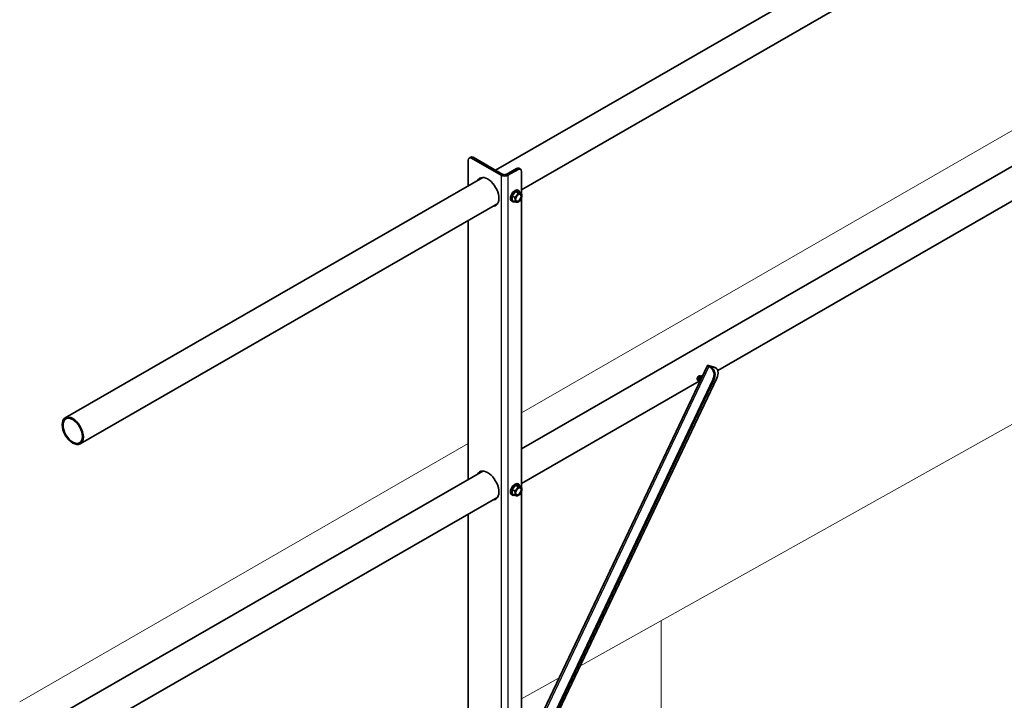
# Model space of a CAD drawing. Units: millimetres. Extents: x 47048 to 54608, y 23890 to 29236.
# Drawn here: x 52809 to 53336, y 24858 to 25222 of the extents above; entities that cross this region are included whole.
import ezdxf

# ---------------------------------------------------------------- set-up
doc = ezdxf.new("R2010")
doc.units = ezdxf.units.MM
doc.layers.add('Visible', color=7, linetype='Continuous', lineweight=35, true_color=0x22346e)
doc.layers.add('Visible Narrow', color=7, linetype='Continuous', lineweight=25, true_color=0x22346e)
doc.layers.add('ВИД', color=253, linetype='Continuous', lineweight=15)

msp = doc.modelspace()

# ---------------------------------------------------------------- linework, layer by layer
at = {"layer": 'Visible', "extrusion": (-0.707107, -0.407196, 0.578093)}
for p, q in [((53063.69, 25141.89), (53509.4, 25398.56)), ((53077.54, 25131.4), (53517.39, 25384.7)), ((53077.54, 24992.9), (53509.4, 25241.59)), ((53182.41, 25034.82), (53517.39, 25227.73)), ((53049.03, 25147.19), (53049.03, 25133.45)), ((53049.56, 25148.37), (53050.47, 25148.89)), ((53066.68, 25139.12), (53050.84, 25148.24)), ((53067.58, 25139.64), (53051.74, 25148.77)), ((53074.82, 25142.77), (53069.39, 25139.64)), ((53075.73, 25142.25), (53070.3, 25139.12)), ((53076.1, 25142.9), (53077.01, 25142.38)), ((53077.54, 25129.29), (53077.54, 25141.2)), ((52833.7, 25009.45), (53056.85, 25137.96)), ((53074.38, 25130.42), (53072.57, 25128.17)), ((53073.84, 25127.43), (53072.57, 25128.17)), ((53072.57, 25128.17), (53072.57, 25125.75)), ((53076.19, 25130.25), (53074.38, 25130.42)), ((53075.65, 25129.68), (53074.38, 25130.42)), ((53075.67, 25131.14), (53076.05, 25130.91)), ((53077.47, 25129.51), (53076.19, 25130.25)), ((52841.68, 24995.58), (53064.84, 25124.09)), ((53072.31, 25125.31), (53072.7, 25125.09)), ((53073.84, 25125.01), (53072.57, 25125.75)), ((53075.94, 25125.01), (53075.67, 25124.85)), ((53077.54, 24972.32), (53077.54, 25127.06)), ((53049.03, 25114.99), (53049.03, 24976.48)), ((53069.23, 24810.56), (53176.95, 25037.53)), ((53177.39, 25037.48), (53180.46, 25036.57)), ((53177.71, 25036.95), (53178.38, 25036.56)), ((53178.06, 25037.09), (53181.13, 25036.18)), ((53178.25, 25036.79), (53178.93, 25036.39)), ((53180.83, 25036.41), (53181.51, 25036.02)), ((53179.82, 25029.87), (53076.47, 24812.1)), ((53180.37, 25029.71), (53077.02, 24811.94)), ((53077.54, 24974.44), (53172.43, 25029.08)), ((53181.84, 25030.73), (53078.49, 24812.95)), ((53171.87, 25029.36), (53171.96, 25029.3)), ((53172.6, 25028.94), (53172.69, 25028.89)), ((53173.77, 25031.81), (53173.86, 25031.76)), ((52833.7, 24852.48), (53056.85, 24980.99)), ((53074.38, 24973.45), (53072.57, 24971.2)), ((53073.84, 24970.46), (53072.57, 24971.2)), ((53072.57, 24971.2), (53072.57, 24968.78)), ((53076.19, 24973.28), (53074.38, 24973.45)), ((53075.65, 24972.71), (53074.38, 24973.45)), ((53075.67, 24974.17), (53076.05, 24973.94)), ((53077.47, 24972.55), (53076.19, 24973.28)), ((52841.68, 24838.61), (53064.84, 24967.12)), ((53072.31, 24968.34), (53072.7, 24968.12)), ((53073.84, 24968.04), (53072.57, 24968.78)), ((53075.94, 24968.04), (53075.67, 24967.89)), ((53077.54, 24828.07), (53077.54, 24970.09)), ((53049.03, 24958.02), (53049.03, 24737.8))]:
    msp.add_line(p, q, dxfattribs=at)
at = {"layer": 'Visible'}
for centre, major_axis, ratio, start_param, end_param in [((53050.84, 25146.15), (-1.28, 2.22), 0.578093, -0.783464, 0.787332), ((53068.49, 25140.17), (2.56, 0), 0.575862, 3.926991, 5.497787), ((53068.49, 25140.17), (-1.28, 0), 0.575862, 0.785398, 2.356194), ((53075.73, 25140.16), (1.28, 2.22), 0.578093, -0.787332, 0.783464), ((53059.44, 25130.21), (-4.23, 7.35), 0.578093, 2.803522, 6.621256), ((53060.34, 25130.73), (-4.23, 7.35), 0.578093, 0.10673, 0.338071), ((53073.99, 25128.22), (1.68, 2.91), 0.578093, 0, 3.141593), ((53074.38, 25128), (1.68, 2.91), 0.578093, -0.556039, 3.697632), ((53075.93, 25127.1), (1.28, 2.22), 0.578093, 1.307063, 2.354261), ((53075.93, 25127.1), (1.1, 1.91), 0.578093, -1.570796, 4.712389), ((53075.84, 25127.16), (1.03, 1.79), 0.578093, 2.386935, 7.037843), ((53075.93, 25127.1), (1.28, 2.22), 0.578093, 0.259866, 1.307063), ((53075.93, 25127.1), (1.28, 2.22), 0.578093, -0.787332, 0.259866), ((53075.93, 25127.1), (1.28, 2.22), 0.578093, 4.448656, 5.495853), ((53060.34, 25130.73), (-4.23, 7.35), 0.578093, 2.803522, 3.034863), ((53075.93, 25127.1), (1.28, 2.22), 0.578093, 2.354261, 3.401458), ((53075.93, 25127.1), (1.28, 2.22), 0.578093, 3.401458, 4.448656), ((53178.97, 25036.57), (-2.02, 0.96), 0.111239, -0.620821, 0.949975), ((53178.97, 25036.57), (-1.16, 0.55), 0.111239, -0.620821, 0.949975), ((53176.2, 25031.96), (1.46, 4.91), 0.808353, 4.522288, 6.093084), ((53178.95, 25031.58), (2.56, 4.44), 0.578093, -1.434043, 0.136754), ((53177.84, 25027.69), (1.28, 2.22), 0.578093, 4.525194, 5.173091), ((52837.69, 25002.52), (-3.99, 6.93), 0.578093, 1.570796326795138, 7.853981633974723), ((52837.69, 25002.52), (-3.67, 6.38), 0.578093, 1.570796326794968, 7.853981633974555), ((53059.44, 24973.24), (-4.23, 7.35), 0.578093, 2.803522, 6.621256), ((53060.34, 24973.76), (-4.23, 7.35), 0.578093, 0.10673, 0.338071), ((53073.99, 24971.25), (1.68, 2.91), 0.578093, 0, 3.141593), ((53074.38, 24971.03), (1.68, 2.91), 0.578093, -0.556039, 3.697632), ((53075.93, 24970.13), (1.28, 2.22), 0.578093, 1.307063, 2.354261), ((53075.93, 24970.13), (1.1, 1.91), 0.578093, -1.570796, 4.712389), ((53075.84, 24970.19), (1.03, 1.79), 0.578093, 2.386935, 7.037843), ((53075.93, 24970.13), (1.28, 2.22), 0.578093, 0.259866, 1.307063), ((53075.93, 24970.13), (1.28, 2.22), 0.578093, -0.787332, 0.259866), ((53075.93, 24970.13), (1.28, 2.22), 0.578093, 4.448656, 5.495853), ((53060.34, 24973.76), (-4.23, 7.35), 0.578093, 2.803522, 3.034863), ((53075.93, 24970.13), (1.28, 2.22), 0.578093, 2.354261, 3.401458), ((53075.93, 24970.13), (1.28, 2.22), 0.578093, 3.401458, 4.448656)]:
    msp.add_ellipse(centre, major_axis=major_axis, ratio=ratio, start_param=start_param, end_param=end_param, dxfattribs=at)
at = {"layer": 'Visible', "extrusion": (3.43632e-16, 1.97885e-16, -1)}
msp.add_ellipse((53051.74, 25146.67), major_axis=(-1.28, 2.22), ratio=0.578093, start_param=0, end_param=0.783464, dxfattribs=at)
at = {"layer": 'Visible', "extrusion": (2.2529e-16, -1.29736e-16, -1)}
msp.add_ellipse((53074.82, 25140.68), major_axis=(1.28, 2.22), ratio=0.578093, start_param=-0.783464, end_param=0, dxfattribs=at)
at = {"layer": 'Visible', "extrusion": (2.09877e-16, 1.33247e-16, -1)}
msp.add_ellipse((53176.74, 25031.8), major_axis=(1.46, 4.91), ratio=0.808353, start_param=0.190101, end_param=1.760898, dxfattribs=at)
at = {"layer": 'Visible', "extrusion": (2.00517e-16, 1.00897e-16, -1)}
msp.add_ellipse((53178.27, 25031.97), major_axis=(2.56, 4.44), ratio=0.578093, start_param=-0.136754, end_param=0, dxfattribs=at)
at = {"layer": 'Visible'}
for points, weights in [([(53075.03, 25128.39), (53074.61, 25127.87), (53073.84, 25127.43)], [1.555, 1.555, 1.44335602308]), ([(53075.65, 25129.68), (53075.45, 25128.92), (53075.03, 25128.39)], [1.44335602308, 1.555, 1.555]), ([(53076.84, 25129.44), (53076.42, 25129.47), (53075.65, 25129.68)], [1.555, 1.555, 1.44335602308]), ([(53077.47, 25129.51), (53077.26, 25129.4), (53076.84, 25129.44)], [1.44335602308, 1.555, 1.555]), ([(53077.75, 25128.15), (53077.75, 25128.71), (53077.47, 25129.51)], [1.555, 1.555, 1.44335602308]), ([(53073.84, 25127.43), (53074.12, 25126.62), (53074.12, 25126.06)], [1.44335602308, 1.555, 1.555]), ([(53074.12, 25126.06), (53074.12, 25125.5), (53073.84, 25125.01)], [1.555, 1.555, 1.44335602308]), ([(53073.84, 25125.01), (53074.61, 25124.81), (53075.03, 25124.77)], [1.44335602308, 1.555, 1.555]), ([(53075.03, 25124.77), (53075.45, 25124.73), (53075.65, 25124.85)], [1.555, 1.555, 1.44335602308]), ([(53075.65, 25124.85), (53075.66, 25124.85), (53075.67, 25124.85)], [1.44335602308, 1.44421912454, 1.44507555351]), ([(53075.03, 24971.42), (53074.61, 24970.9), (53073.84, 24970.46)], [1.555, 1.555, 1.44335602308]), ([(53073.84, 24970.46), (53074.12, 24969.65), (53074.12, 24969.09)], [1.44335602308, 1.555, 1.555]), ([(53075.65, 24972.71), (53075.45, 24971.95), (53075.03, 24971.42)], [1.44335602308, 1.555, 1.555]), ([(53076.84, 24972.47), (53076.42, 24972.51), (53075.65, 24972.71)], [1.555, 1.555, 1.44335602308]), ([(53077.47, 24972.55), (53077.26, 24972.43), (53076.84, 24972.47)], [1.44335602308, 1.555, 1.555]), ([(53077.75, 24971.18), (53077.75, 24971.74), (53077.47, 24972.55)], [1.555, 1.555, 1.44335602308]), ([(53074.12, 24969.09), (53074.12, 24968.53), (53073.84, 24968.04)], [1.555, 1.555, 1.44335602308]), ([(53073.84, 24968.04), (53074.61, 24967.84), (53075.03, 24967.8)], [1.44335602308, 1.555, 1.555]), ([(53075.03, 24967.8), (53075.45, 24967.76), (53075.65, 24967.88)], [1.555, 1.555, 1.44335602308]), ([(53075.65, 24967.88), (53075.66, 24967.88), (53075.67, 24967.89)], [1.44335602308, 1.44421912454, 1.44507555351])]:
    msp.add_rational_spline(points, weights, degree=2, dxfattribs=at)
for points, knots in [([(53171.64, 25031.13), (53171.6, 25031.04), (53171.57, 25030.94), (53171.49, 25030.65), (53171.46, 25030.46), (53171.45, 25030.09), (53171.48, 25029.93), (53171.58, 25029.64), (53171.66, 25029.52), (53171.8, 25029.4), (53171.84, 25029.38), (53171.87, 25029.36)], [-7.1700457, -7.1700457, -7.1700457, -7.1700457, -7.1230692, -7.1230692, -7.0272708, -7.0272708, -6.9344212, -6.9344212, -6.8386926, -6.8386926, -6.8088777, -6.8088777, -6.8088777, -6.8088777]), ([(53172.33, 25029.21), (53172.32, 25029.21), (53172.31, 25029.21), (53172.15, 25029.22), (53172.02, 25029.26), (53171.8, 25029.41), (53171.71, 25029.52), (53171.59, 25029.8), (53171.55, 25029.95), (53171.54, 25030.31), (53171.56, 25030.5), (53171.65, 25030.89), (53171.72, 25031.08), (53171.91, 25031.44), (53172.02, 25031.6), (53172.22, 25031.84), (53172.3, 25031.92), (53172.38, 25031.99)], [-1.637348, -1.637348, -1.637348, -1.637348, -1.6294709, -1.6294709, -1.5371074, -1.5371074, -1.4412341, -1.4412341, -1.3487508, -1.3487508, -1.252749, -1.252749, -1.1601446, -1.1601446, -1.0640131, -1.0640131, -1.0010059, -1.0010059, -1.0010059, -1.0010059]), ([(53173.77, 25031.81), (53173.71, 25031.84), (53173.65, 25031.86), (53173.48, 25031.87), (53173.36, 25031.83), (53173.1, 25031.7), (53172.98, 25031.6), (53172.73, 25031.35), (53172.62, 25031.19), (53172.42, 25030.85), (53172.34, 25030.67), (53172.22, 25030.28), (53172.19, 25030.09), (53172.17, 25029.72), (53172.19, 25029.55), (53172.29, 25029.26), (53172.37, 25029.13), (53172.51, 25029), (53172.55, 25028.97), (53172.6, 25028.94)], [-6.0516346, -6.0516346, -6.0516346, -6.0516346, -5.9924882, -5.9924882, -5.897082, -5.897082, -5.8043213, -5.8043213, -5.7089747, -5.7089747, -5.6162141, -5.6162141, -5.5209255, -5.5209255, -5.4281606, -5.4281606, -5.3329287, -5.3329287, -5.2951346, -5.2951346, -5.2951346, -5.2951346]), ([(53172.82, 25028.83), (53172.75, 25028.85), (53172.69, 25028.88), (53172.52, 25029), (53172.43, 25029.11), (53172.31, 25029.39), (53172.28, 25029.55), (53172.26, 25029.9), (53172.29, 25030.1), (53172.38, 25030.48), (53172.45, 25030.67), (53172.64, 25031.03), (53172.75, 25031.2), (53172.98, 25031.48), (53173.11, 25031.59), (53173.36, 25031.75), (53173.49, 25031.8), (53173.72, 25031.82), (53173.81, 25031.79), (53173.97, 25031.67), (53174.03, 25031.58), (53174.06, 25031.46)], [-3.0827792, -3.0827792, -3.0827792, -3.0827792, -3.0352968, -3.0352968, -2.9404059, -2.9404059, -2.848838, -2.848838, -2.7538292, -2.7538292, -2.6621526, -2.6621526, -2.5670244, -2.5670244, -2.4752374, -2.4752374, -2.3799883, -2.3799883, -2.2880892, -2.2880892, -2.1933932, -2.1933932, -2.1933932, -2.1933932]), ([(53174.03, 25031.39), (53174.02, 25031.38), (53174, 25031.37), (53173.86, 25031.31), (53173.74, 25031.22), (53173.49, 25030.97), (53173.37, 25030.82), (53173.17, 25030.48), (53173.08, 25030.3), (53172.96, 25029.92), (53172.92, 25029.72), (53172.9, 25029.38), (53172.91, 25029.23), (53172.94, 25029.09)], [-4.4043493, -4.4043493, -4.4043493, -4.4043493, -4.3935349, -4.3935349, -4.3006582, -4.3006582, -4.205736, -4.205736, -4.1128268, -4.1128268, -4.0179512, -4.0179512, -3.9362802, -3.9362802, -3.9362802, -3.9362802]), ([(53173, 25029.22), (53173, 25029.26), (53173, 25029.29), (53172.99, 25029.51), (53173.01, 25029.7), (53173.11, 25030.09), (53173.19, 25030.28), (53173.37, 25030.63), (53173.48, 25030.79), (53173.72, 25031.07), (53173.84, 25031.18), (53173.97, 25031.25)], [-4.3523158, -4.3523158, -4.3523158, -4.3523158, -4.3321626, -4.3321626, -4.2402224, -4.2402224, -4.1472739, -4.1472739, -4.0552756, -4.0552756, -3.9648086, -3.9648086, -3.9648086, -3.9648086])]:
    msp.add_open_spline(points, degree=3, knots=knots, dxfattribs=at)
for points, knots in [([(53172.76, 25031.37), (53172.75, 25031.36), (53172.73, 25031.35), (53172.52, 25031.17), (53172.38, 25030.84), (53172.33, 25030.69), (53172.3, 25030.54)], [0.61454272, 0.61454272, 0.61454272, 0.61538462, 0.61538462, 0.625, 0.625, 0.6292132, 0.6292132, 0.6292132]), ([(53173.49, 25030.96), (53173.47, 25030.94), (53173.45, 25030.93), (53173.24, 25030.76), (53173.11, 25030.42), (53173.05, 25030.28), (53173.03, 25030.13)], [0.6914658, 0.6914658, 0.6914658, 0.69230769, 0.69230769, 0.70192308, 0.70192308, 0.70613627, 0.70613627, 0.70613627])]:
    msp.add_rational_spline(points, [0.987837374064, 0.993335132261, 1, 0.923879532511, 1, 0.966646110841, 0.962521730085], degree=2, knots=knots, dxfattribs=at)
at = {"layer": 'Visible Narrow', "extrusion": (-0.707107, -0.407196, 0.578093)}
for p, q in [((53051.74, 25148.77), (53050.84, 25148.24)), ((53067.58, 25139.64), (53066.68, 25139.12)), ((53066.68, 25139.12), (53066.68, 24722.93)), ((53069.39, 25139.64), (53070.3, 25139.12)), ((53070.3, 25139.12), (53070.3, 24812.81)), ((53075.73, 25142.25), (53074.82, 25142.77)), ((53177.71, 25036.95), (53069.99, 24809.98)), ((53178.06, 25037.09), (53177.39, 25037.48)), ((53178.25, 25036.79), (53177.71, 25036.95)), ((53177.99, 25036.94), (53178.06, 25037.09)), ((53178.38, 25036.56), (53178.93, 25036.39)), ((53181.13, 25036.18), (53180.46, 25036.57)), ((53180.37, 25029.71), (53179.82, 25029.87))]:
    msp.add_line(p, q, dxfattribs=at)
at = {"layer": 'Visible Narrow'}
for points, knots in [([(53171.64, 25031.13), (53171.66, 25031.16), (53171.68, 25031.2), (53171.8, 25031.4), (53171.92, 25031.56), (53172.16, 25031.82), (53172.27, 25031.92), (53172.38, 25031.99)], [0.5312507, 0.5312507, 0.5312507, 0.5312507, 0.5490878, 0.5490878, 0.6395662, 0.6395662, 0.7123423, 0.7123423, 0.7123423, 0.7123423]), ([(53172.38, 25031.99), (53172.47, 25032.03), (53172.53, 25032.04), (53172.67, 25032.08), (53172.78, 25032.08), (53173, 25032.02), (53173.09, 25031.95), (53173.18, 25031.83), (53173.2, 25031.8), (53173.22, 25031.76)], [0, 0, 0, 0, 0.0546608, 0.0546608, 0.2570547, 0.2570547, 0.5044298, 0.5044298, 0.5985918, 0.5985918, 0.5985918, 0.5985918])]:
    msp.add_open_spline(points, degree=3, knots=knots, dxfattribs=at)
at = {"layer": 'ВИД', "extrusion": (-0.707107, -0.407196, 0.578093)}
for p, q in [((53077.54, 25012.1, -189.92), (53501.58, 25256.29, -536.59)), ((52809.33, 24857.65, 29.35), (53049.03, 24995.68, -166.61))]:
    msp.add_line(p, q, dxfattribs=at)
at = {"layer": 'ВИД'}
for p, q in [((53108.74, 24876.69, -132.35), (53501.58, 25096.51, -453.51)), ((53501.58, 25096.51, -453.51), (53108.74, 24876.69, -132.35)), ((53152.21, 24901.01, -167.89), (53152.21, 24760.84, -167.89)), ((53077.54, 24859.23, -106.84), (53097.68, 24870.49, -123.3)), ((53097.68, 24870.49, -123.3), (53077.54, 24859.23, -106.84))]:
    msp.add_line(p, q, dxfattribs=at)

doc.saveas('drawing.dxf')
